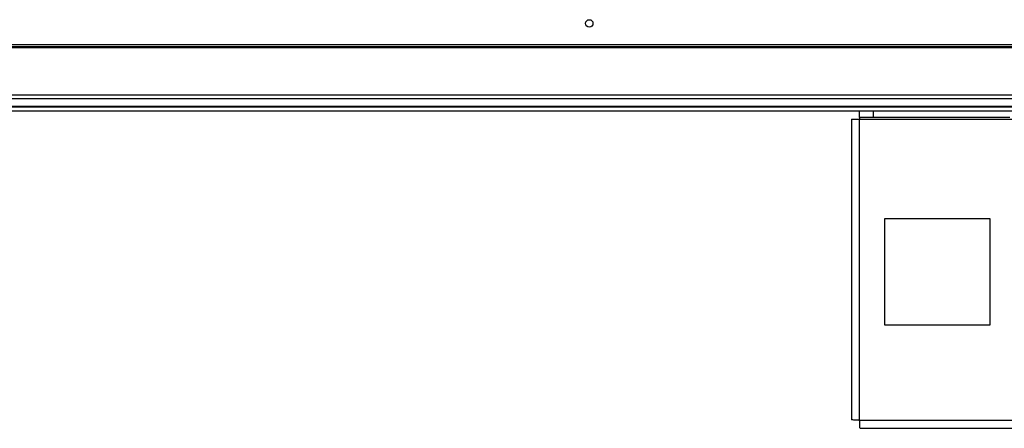
# Model space of a CAD drawing. Units: millimetres. Extents: x 105 to 6871, y 84 to 3848.
# Drawn here: x 390 to 857, y 1362 to 1555 of the extents above; entities that cross this region are included whole.
import ezdxf

# ---------------------------------------------------------------- set-up
doc = ezdxf.new("R2010")
doc.units = ezdxf.units.MM

msp = doc.modelspace()

# ---------------------------------------------------------------- linework, layer by layer
at = {"linetype": 'Continuous', "lineweight": 25}
for p, q in [((136.51, 1543.52), (883.51, 1543.52)), ((865.01, 1542.37), (155.01, 1542.37)), ((865.01, 1542.02), (155.01, 1542.02)), ((155.01, 1519.77), (865.01, 1519.77)), ((865.01, 1517.77), (155.01, 1517.77)), ((865.01, 1514.27), (155.01, 1514.27)), ((155.01, 1514.02), (865.01, 1514.02)), ((865.01, 1512.02), (155.01, 1512.02)), ((788.01, 1509.02), (788.01, 1512.02)), ((794.38, 1512.02), (794.38, 1509.02)), ((784.21, 1508.22), (784.21, 1366.02)), ((784.21, 1508.22), (788.01, 1508.22)), ((794.38, 1509.02), (788.01, 1509.02)), ((788.01, 1509.02), (788.01, 1508.22)), ((788.01, 1508.22), (865.44, 1508.22)), ((788.01, 1365.82), (788.01, 1508.22)), ((859.08, 1509.02), (794.38, 1509.02)), ((799.83, 1461.02), (799.83, 1411.02)), ((849.83, 1461.02), (799.83, 1461.02)), ((849.83, 1411.02), (849.83, 1461.02)), ((799.83, 1411.02), (849.83, 1411.02)), ((788.01, 1365.82), (865.44, 1365.82)), ((788.21, 1362.02), (865.44, 1362.02))]:
    msp.add_line(p, q, dxfattribs=at)
msp.add_circle((660.01, 1553.52), 1.75, dxfattribs=at)
for points in [[(788.01, 1365.82), (787.52, 1365.83), (786.52, 1365.87), (785.27, 1365.92), (784.39, 1365.97), (784.27, 1366), (784.21, 1366.02)], [(788.21, 1362.02), (788.2, 1362.07), (788.16, 1362.19), (788.11, 1363.07), (788.06, 1364.32), (788.03, 1365.32), (788.01, 1365.82)]]:
    msp.add_open_spline(points, degree=3, dxfattribs=at)

doc.saveas('drawing.dxf')
